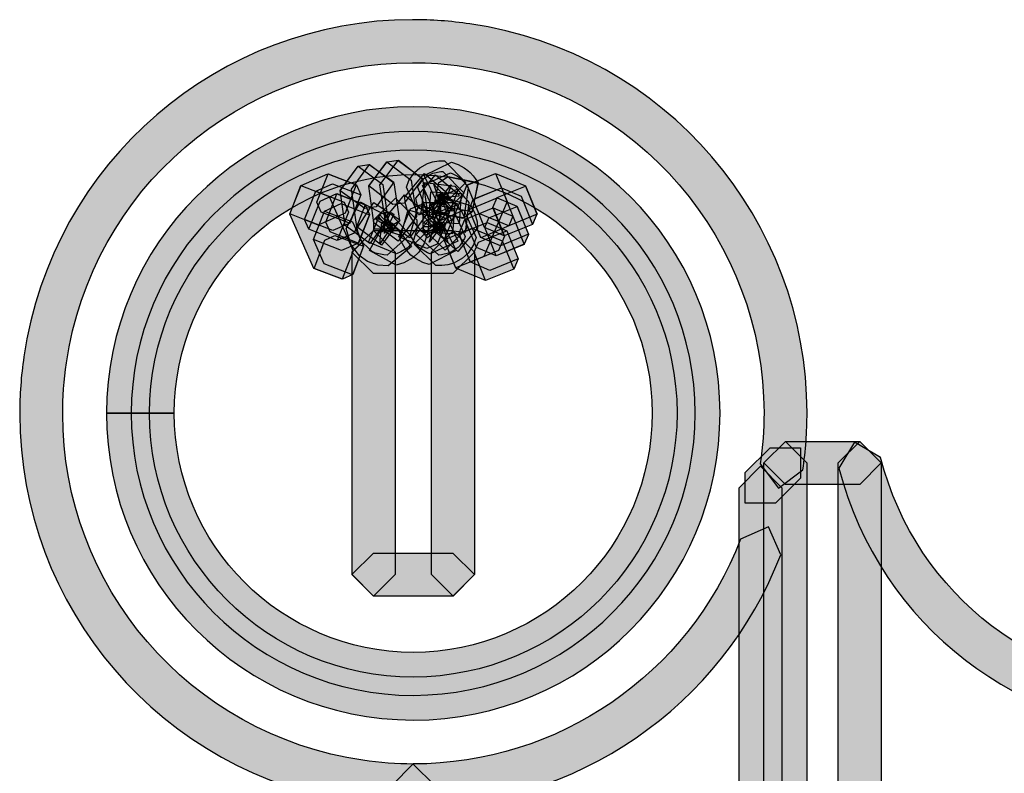
# Model space of a CAD drawing. Units: millimetres. Extents: x 361 to 2554, y -580 to 966.
# Drawn here: x 803 to 823, y 3 to 18 of the extents above; entities that cross this region are included whole.
import ezdxf

# ---------------------------------------------------------------- set-up
doc = ezdxf.new("R2010")
doc.units = ezdxf.units.MM

msp = doc.modelspace()

# ---------------------------------------------------------------- hatches: boundary and pattern name
at = {"transparency": 33554687}
h = msp.add_hatch(color=256, dxfattribs=at)
h.dxf.hatch_style = 2
edge = h.paths.add_edge_path()
edge.add_spline(control_points=[(817.728, 9.495), (817.779, 9.838), (817.803, 10.181), (817.803, 10.515), (817.803, 13.954), (815.276, 16.963), (811.771, 17.471), (811.425, 17.522), (811.082, 17.546), (810.745, 17.546), (807.309, 17.546), (804.303, 15.019), (803.795, 11.517), (803.743, 11.171), (803.719, 10.828), (803.719, 10.491), (803.719, 7.052), (806.244, 4.049), (809.749, 3.541), (810.083, 3.49), (810.423, 3.465), (810.76, 3.465), (810.76, 3.465), (811.19, 3.035), (811.19, 3.035), (811.19, 3.035), (810.76, 2.602), (810.76, 2.602), (810.381, 2.602), (809.999, 2.629), (809.626, 2.683), (805.693, 3.258), (802.856, 6.625), (802.856, 10.491), (802.856, 10.87), (802.883, 11.255), (802.94, 11.64), (803.512, 15.57), (806.882, 18.41), (810.745, 18.41), (811.124, 18.41), (811.509, 18.383), (811.897, 18.326), (815.83, 17.754), (818.667, 14.378), (818.667, 10.515), (818.667, 10.136), (818.64, 9.754), (818.583, 9.372), (818.583, 9.372), (818.092, 9.004), (818.092, 9.004), (818.092, 9.004), (817.728, 9.495), (817.728, 9.495)], knot_values=[0, 0, 0, 0, 1, 1, 1, 2, 2, 2, 3, 3, 3, 4, 4, 4, 5, 5, 5, 6, 6, 6, 7, 7, 7, 8, 8, 8, 9, 9, 9, 10, 10, 10, 11, 11, 11, 12, 12, 12, 13, 13, 13, 14, 14, 14, 15, 15, 15, 16, 16, 16, 17, 17, 17, 18, 18, 18, 18], degree=3, periodic=0)
h = msp.add_hatch(color=256, dxfattribs=at)
h.dxf.hatch_style = 2
edge = h.paths.add_edge_path()
edge.add_spline(control_points=[(805.032, 10.509), (805.032, 10.509), (804.599, 10.509), (804.599, 10.509), (804.602, 13.908), (807.358, 16.661), (810.761, 16.661), (814.161, 16.661), (816.92, 13.908), (816.92, 10.509), (816.92, 7.103), (814.161, 4.347), (810.761, 4.347), (807.358, 4.353), (804.599, 7.103), (804.599, 10.509), (804.599, 10.509), (805.032, 10.509), (805.032, 10.509), (805.032, 10.509), (805.462, 10.509), (805.462, 10.509), (805.468, 7.578), (807.833, 5.21), (810.761, 5.21), (813.685, 5.216), (816.053, 7.578), (816.056, 10.509), (816.053, 13.433), (813.685, 15.795), (810.761, 15.798), (807.833, 15.795), (805.468, 13.433), (805.462, 10.509), (805.462, 10.509), (805.032, 10.509), (805.032, 10.509)], knot_values=[0, 0, 0, 0, 1, 1, 1, 2, 2, 2, 3, 3, 3, 4, 4, 4, 5, 5, 5, 6, 6, 6, 7, 7, 7, 8, 8, 8, 9, 9, 9, 10, 10, 10, 11, 11, 11, 12, 12, 12, 12], degree=3, periodic=0)
h = msp.add_hatch(color=256, dxfattribs=at)
h.dxf.hatch_style = 2
edge = h.paths.add_edge_path()
edge.add_spline(control_points=[(805.529, 10.509), (805.529, 10.509), (805.095, 10.509), (805.095, 10.509), (805.098, 13.632), (807.632, 16.165), (810.761, 16.165), (813.887, 16.165), (816.42, 13.632), (816.42, 10.509), (816.42, 7.38), (813.887, 4.846), (810.761, 4.843), (807.632, 4.843), (805.098, 7.38), (805.095, 10.509), (805.095, 10.509), (805.529, 10.509), (805.529, 10.509), (805.529, 10.509), (805.959, 10.509), (805.959, 10.509), (805.965, 7.855), (808.107, 5.713), (810.761, 5.707), (813.411, 5.713), (815.554, 7.855), (815.557, 10.509), (815.554, 13.156), (813.411, 15.299), (810.761, 15.302), (808.107, 15.299), (805.965, 13.156), (805.959, 10.509), (805.959, 10.509), (805.529, 10.509), (805.529, 10.509)], knot_values=[0, 0, 0, 0, 1, 1, 1, 2, 2, 2, 3, 3, 3, 4, 4, 4, 5, 5, 5, 6, 6, 6, 7, 7, 7, 8, 8, 8, 9, 9, 9, 10, 10, 10, 11, 11, 11, 12, 12, 12, 12], degree=3, periodic=0)
h = msp.add_hatch(color=256, dxfattribs=at)
h.dxf.hatch_style = 2
h.paths.add_polyline_path([(809.394, 14.279), (809.292, 14.977), (809.656, 15.47), (810.146, 15.1), (810.248, 14.402), (809.884, 13.915)])
h = msp.add_hatch(color=256, dxfattribs=at)
h.dxf.hatch_style = 2
h.paths.add_polyline_path([(809.651, 15.469), (809.876, 15.505), (810.37, 15.15), (810.012, 14.653), (809.786, 14.617), (809.293, 14.975)])
h = msp.add_hatch(color=256, dxfattribs=at)
h.dxf.hatch_style = 2
h.paths.add_polyline_path([(810.372, 15.136), (810.484, 14.375), (810.12, 13.885), (809.629, 14.249), (809.518, 15.01), (809.882, 15.5)])
h = msp.add_hatch(color=256, dxfattribs=at)
h.dxf.hatch_style = 2
h.paths.add_polyline_path([(809.97, 14.332), (809.864, 15.066), (810.231, 15.553), (810.719, 15.189), (810.824, 14.455), (810.457, 13.964)])
h = msp.add_hatch(color=256, dxfattribs=at)
h.dxf.hatch_style = 2
h.paths.add_polyline_path([(810.236, 15.557), (810.461, 15.587), (810.946, 15.217), (810.576, 14.729), (810.35, 14.699), (809.866, 15.072)])
h = msp.add_hatch(color=256, dxfattribs=at)
h.dxf.hatch_style = 2
h.paths.add_polyline_path([(810.945, 15.219), (811.047, 14.524), (810.683, 14.03), (810.193, 14.397), (810.091, 15.092), (810.455, 15.583)])
h = msp.add_hatch(color=256, dxfattribs=at)
h.dxf.hatch_style = 2
h.paths.add_polyline_path([(810.621, 15.048), (810.672, 15.178), (810.786, 15.343), (810.888, 15.433), (811.042, 15.521), (811.144, 15.554), (811.276, 15.575), (811.385, 15.575), (811.818, 15.141), (811.385, 14.711), (811.346, 14.711), (811.309, 14.699), (811.174, 15.108), (811.46, 14.786), (811.436, 14.762), (811.424, 14.732), (810.864, 14.486)])
h = msp.add_hatch(color=256, dxfattribs=at)
h.dxf.hatch_style = 2
h.paths.add_polyline_path([(811.526, 15.551), (811.658, 15.505), (811.784, 15.436), (811.853, 15.382), (811.902, 15.34), (811.962, 15.277), (812.004, 15.223), (812.055, 15.147), (811.941, 14.549), (811.342, 14.66), (811.312, 14.708), (811.297, 14.72), (811.252, 14.756), (811.519, 15.096), (811.378, 14.687), (811.246, 14.735), (810.978, 15.283)])
h = msp.add_hatch(color=256, dxfattribs=at)
h.dxf.hatch_style = 2
h.paths.add_polyline_path([(808.505, 15.081), (809.047, 15.315), (809.615, 15.096), (809.393, 14.524), (808.851, 14.286), (808.282, 14.512)])
h = msp.add_hatch(color=256, dxfattribs=at)
h.dxf.hatch_style = 2
h.paths.add_polyline_path([(809.617, 15.092), (809.704, 14.894), (809.479, 14.322), (808.913, 14.548), (808.826, 14.749), (809.048, 15.318)])
h = msp.add_hatch(color=256, dxfattribs=at)
h.dxf.hatch_style = 2
h.paths.add_polyline_path([(810.941, 14.152), (810.82, 14.291), (810.799, 14.318), (810.73, 14.411), (810.682, 14.489), (810.634, 14.597), (810.598, 14.739), (810.589, 14.856), (810.986, 15.323), (811.449, 14.925), (811.452, 14.88), (811.47, 14.841), (811.076, 14.667), (811.425, 14.925), (811.482, 14.841), (811.594, 14.715), (811.548, 14.107)])
h = msp.add_hatch(color=256, dxfattribs=at)
h.dxf.hatch_style = 2
h.paths.add_polyline_path([(811.672, 14.901), (811.675, 14.865), (811.245, 14.829), (811.639, 15.004), (811.651, 14.977), (811.432, 14.408), (810.863, 14.628), (810.851, 14.655), (810.815, 14.793), (810.812, 14.829), (811.206, 15.295)])
h = msp.add_hatch(color=256, dxfattribs=at)
h.dxf.hatch_style = 2
h.paths.add_polyline_path([(811.353, 14.496), (811.314, 14.496), (811.314, 14.929), (811.48, 14.529), (811.444, 14.514), (811.278, 14.914), (811.564, 14.589), (811.54, 14.568), (811.254, 14.893), (811.648, 14.715), (811.636, 14.688), (811.068, 14.469), (810.848, 15.04), (810.86, 15.067), (810.968, 15.215), (810.992, 15.236), (811.113, 15.311), (811.149, 15.326), (811.314, 15.359), (811.353, 15.359), (811.784, 14.929)])
h = msp.add_hatch(color=256, dxfattribs=at)
h.dxf.hatch_style = 2
h.paths.add_polyline_path([(811.167, 14.525), (811.092, 14.628), (811.441, 14.883), (811.194, 14.528), (811.155, 14.555), (811.402, 14.91), (811.248, 14.507), (811.2, 14.525), (810.947, 15.079), (811.504, 15.332), (811.552, 15.314), (811.645, 15.265), (811.684, 15.238), (811.787, 15.139), (811.862, 15.037), (811.772, 14.432)])
h = msp.add_hatch(color=256, dxfattribs=at)
h.dxf.hatch_style = 2
h.paths.add_polyline_path([(811.938, 14.543), (811.752, 14.42), (811.153, 14.54), (811.276, 15.139), (811.463, 15.262), (812.062, 15.142)])
h = msp.add_hatch(color=256, dxfattribs=at)
h.dxf.hatch_style = 2
h.paths.add_polyline_path([(811.381, 13.991), (811.845, 15.092), (812.41, 15.323), (812.642, 14.758), (812.179, 13.657), (811.613, 13.425)])
h = msp.add_hatch(color=256, dxfattribs=at)
h.dxf.hatch_style = 2
h.paths.add_polyline_path([(812.408, 15.322), (813.01, 15.072), (813.245, 14.506), (812.679, 14.272), (812.077, 14.521), (811.843, 15.087)])
h = msp.add_hatch(color=256, dxfattribs=at)
h.dxf.hatch_style = 2
h.paths.add_polyline_path([(808.764, 13.417), (808.282, 14.507), (808.502, 15.078), (809.073, 14.859), (809.555, 13.767), (809.332, 13.198)])
h = msp.add_hatch(color=256, dxfattribs=at)
h.dxf.hatch_style = 2
h.paths.add_polyline_path([(809.484, 14.322), (809.147, 14.175), (808.578, 14.398), (808.801, 14.969), (809.138, 15.117), (809.706, 14.891)])
h = msp.add_hatch(color=256, dxfattribs=at)
h.dxf.hatch_style = 2
h.paths.add_polyline_path([(811.596, 15.069), (811.662, 14.985), (811.722, 14.918), (811.683, 14.308), (811.072, 14.35), (811.006, 14.422), (810.991, 14.44), (810.916, 14.536), (810.991, 15.144)])
h = msp.add_hatch(color=256, dxfattribs=at)
h.dxf.hatch_style = 2
h.paths.add_polyline_path([(812.762, 14.467), (812.678, 14.268), (812.113, 14.033), (811.881, 14.599), (811.965, 14.801), (812.531, 15.032)])
h = msp.add_hatch(color=256, dxfattribs=at)
h.dxf.hatch_style = 2
h.paths.add_polyline_path([(812.588, 14.07), (812.193, 14.238), (811.965, 14.804), (812.533, 15.033), (812.928, 14.864), (813.153, 14.298)])
h = msp.add_hatch(color=256, dxfattribs=at)
h.dxf.hatch_style = 2
h.paths.add_polyline_path([(813.24, 14.502), (813.153, 14.3), (812.587, 14.068), (812.358, 14.637), (812.446, 14.842), (813.011, 15.067)])
h = msp.add_hatch(color=256, dxfattribs=at)
h.dxf.hatch_style = 2
h.paths.add_polyline_path([(809.369, 14.745), (809.456, 14.547), (809.233, 13.978), (808.665, 14.201), (808.578, 14.399), (808.8, 14.968)])
h = msp.add_hatch(color=256, dxfattribs=at)
h.dxf.hatch_style = 2
h.paths.add_polyline_path([(808.887, 14.769), (809.224, 14.917), (809.792, 14.694), (809.57, 14.122), (809.233, 13.975), (808.664, 14.201)])
h = msp.add_hatch(color=256, dxfattribs=at)
h.dxf.hatch_style = 2
h.paths.add_polyline_path([(809.792, 14.693), (809.879, 14.497), (809.656, 13.926), (809.088, 14.148), (809.001, 14.347), (809.223, 14.915)])
h = msp.add_hatch(color=256, dxfattribs=at)
h.dxf.hatch_style = 2
h.paths.add_polyline_path([(811.05, 14.496), (811.068, 14.288), (811.047, 14.114), (810.98, 13.918), (810.869, 13.744), (810.749, 13.629), (810.571, 13.527), (810.415, 13.482), (809.879, 13.777), (810.174, 14.309), (810.231, 14.324), (810.273, 14.369), (810.571, 14.056), (810.162, 14.192), (810.198, 14.303), (810.189, 14.421), (810.583, 14.89)])
h = msp.add_hatch(color=256, dxfattribs=at)
h.dxf.hatch_style = 2
h.paths.add_polyline_path([(811.719, 14.922), (811.798, 14.835), (811.816, 14.814), (811.873, 14.738), (811.801, 14.137), (811.196, 14.206), (811.145, 14.269), (811.075, 14.347), (811.109, 14.955)])
h = msp.add_hatch(color=256, dxfattribs=at)
h.dxf.hatch_style = 2
h.paths.add_polyline_path([(811.919, 14.672), (811.997, 14.516), (812.042, 14.353), (812.051, 14.221), (811.651, 13.757), (811.191, 14.161), (811.188, 14.206), (811.149, 14.281), (811.338, 14.859)])
h = msp.add_hatch(color=256, dxfattribs=at)
h.dxf.hatch_style = 2
h.paths.add_polyline_path([(812.445, 14.831), (812.839, 14.668), (813.074, 14.106), (812.511, 13.871), (812.117, 14.034), (811.882, 14.596)])
h = msp.add_hatch(color=256, dxfattribs=at)
h.dxf.hatch_style = 2
h.paths.add_polyline_path([(809.658, 13.923), (809.321, 13.776), (808.753, 13.998), (808.975, 14.567), (809.312, 14.717), (809.881, 14.492)])
h = msp.add_hatch(color=256, dxfattribs=at)
h.dxf.hatch_style = 2
h.paths.add_polyline_path([(810.258, 13.465), (810.05, 13.483), (809.839, 13.555), (809.671, 13.672), (809.505, 13.904), (809.409, 14.217), (809.695, 14.755), (810.237, 14.47), (810.288, 14.295), (810.333, 14.268), (810.086, 13.91), (810.125, 14.343), (810.333, 14.322), (810.724, 13.859)])
h = msp.add_hatch(color=256, dxfattribs=at)
h.dxf.hatch_style = 2
h.paths.add_polyline_path([(810.478, 14.399), (810.481, 14.384), (810.487, 14.372), (810.12, 14.146), (810.306, 14.537), (810.37, 14.507), (810.183, 14.116), (810.201, 14.546), (810.273, 14.543), (810.689, 14.092), (810.237, 13.683), (810.165, 13.686), (810, 13.722), (809.936, 13.755), (809.753, 13.92), (809.705, 13.999), (809.65, 14.14), (809.632, 14.227), (809.969, 14.736)])
h = msp.add_hatch(color=256, dxfattribs=at)
h.dxf.hatch_style = 2
h.paths.add_polyline_path([(810.093, 14.508), (810.18, 14.544), (810.346, 14.144), (810.057, 14.462), (810.087, 14.493), (810.376, 14.171), (810.009, 14.399), (810.033, 14.438), (810.4, 14.207), (809.967, 14.207), (809.967, 14.393), (810.4, 14.823), (810.83, 14.393), (810.83, 14.207), (810.767, 13.984), (810.743, 13.945), (810.665, 13.852), (810.635, 13.822), (810.511, 13.746), (810.424, 13.707), (809.858, 13.945)])
h = msp.add_hatch(color=256, dxfattribs=at)
h.dxf.hatch_style = 2
h.paths.add_polyline_path([(810.706, 14.613), (810.91, 14.698), (811.473, 14.463), (811.238, 13.9), (811.034, 13.816), (810.471, 14.051)])
h = msp.add_hatch(color=256, dxfattribs=at)
h.dxf.hatch_style = 2
h.paths.add_polyline_path([(811.452, 14.514), (811.524, 14.384), (811.148, 14.174), (811.416, 14.511), (811.461, 14.471), (811.193, 14.137), (811.341, 14.544), (811.398, 14.523), (811.654, 13.966), (811.1, 13.707), (811.043, 13.728), (810.923, 13.8), (810.877, 13.834), (810.769, 13.96), (810.697, 14.089), (810.865, 14.679)])
h = msp.add_hatch(color=256, dxfattribs=at)
h.dxf.hatch_style = 2
h.paths.add_polyline_path([(810.967, 14.211), (810.967, 14.256), (811.4, 14.256), (811.003, 14.084), (810.985, 14.127), (811.379, 14.298), (811.042, 14.027), (811.006, 14.072), (811, 14.084), (810.982, 14.109), (810.961, 14.127), (810.961, 14.737), (811.572, 14.74), (811.614, 14.695), (811.653, 14.65), (811.686, 14.608), (811.719, 14.569), (811.776, 14.47), (811.795, 14.428), (811.831, 14.256), (811.831, 14.211), (811.4, 13.781)])
h = msp.add_hatch(color=256, dxfattribs=at)
h.dxf.hatch_style = 2
h.paths.add_polyline_path([(813.072, 14.099), (812.988, 13.901), (812.422, 13.669), (812.194, 14.238), (812.278, 14.433), (812.844, 14.662)])
h = msp.add_hatch(color=256, dxfattribs=at)
h.dxf.hatch_style = 2
h.paths.add_polyline_path([(809.542, 14.349), (809.759, 13.862), (809.539, 13.29), (808.971, 13.51), (808.754, 13.997), (808.974, 14.566)])
h = msp.add_hatch(color=256, dxfattribs=at)
h.dxf.hatch_style = 2
h.paths.add_polyline_path([(811.082, 13.494), (810.949, 13.536), (810.817, 13.605), (810.712, 13.683), (810.597, 13.813), (810.492, 14.002), (810.658, 14.592), (811.244, 14.427), (811.307, 14.315), (811.344, 14.288), (811.079, 13.945), (811.211, 14.36), (811.344, 14.315), (811.623, 13.774)])
h = msp.add_hatch(color=256, dxfattribs=at)
h.dxf.hatch_style = 2
h.paths.add_polyline_path([(812.025, 14.035), (811.971, 13.89), (811.859, 13.725), (811.745, 13.619), (811.571, 13.52), (811.453, 13.487), (811.336, 13.472), (811.213, 13.472), (810.779, 13.902), (811.213, 14.338), (811.276, 14.338), (811.336, 14.35), (811.453, 13.938), (811.158, 14.254), (811.198, 14.29), (811.216, 14.341), (811.772, 14.594)])
h = msp.add_hatch(color=256, dxfattribs=at)
h.dxf.hatch_style = 2
h.paths.add_polyline_path([(811.224, 14.549), (811.279, 14.552), (811.303, 14.118), (811.137, 14.519), (811.188, 14.54), (811.354, 14.143), (811.047, 14.446), (811.077, 14.476), (811.384, 14.173), (810.981, 14.326), (810.996, 14.362), (811.552, 14.612), (811.802, 14.055), (811.787, 14.016), (811.688, 13.863), (811.658, 13.836), (811.519, 13.739), (811.468, 13.721), (811.327, 13.688), (811.272, 13.685), (810.815, 14.094)])
h = msp.add_hatch(color=256, dxfattribs=at)
h.dxf.hatch_style = 2
h.paths.add_polyline_path([(812.593, 14.064), (812.473, 13.775), (811.907, 13.544), (811.676, 14.109), (811.796, 14.395), (812.362, 14.63)])
h = msp.add_hatch(color=256, dxfattribs=at)
h.dxf.hatch_style = 2
h.paths.add_polyline_path([(812.422, 13.67), (812.027, 13.836), (811.796, 14.398), (812.361, 14.63), (812.756, 14.467), (812.987, 13.899)])
h = msp.add_hatch(color=256, dxfattribs=at)
h.dxf.hatch_style = 2
h.paths.add_polyline_path([(812.245, 14.34), (812.639, 14.172), (812.865, 13.606), (812.299, 13.377), (811.905, 13.546), (811.68, 14.112)])
h = msp.add_hatch(color=256, dxfattribs=at)
h.dxf.hatch_style = 2
h.paths.add_polyline_path([(809.545, 13.291), (809.341, 13.201), (808.769, 13.411), (808.983, 13.983), (809.187, 14.076), (809.759, 13.863)])
h = msp.add_hatch(color=256, dxfattribs=at)
h.dxf.hatch_style = 2
h.paths.add_polyline_path([(811.556, 13.312), (809.962, 13.312), (809.528, 13.745), (809.962, 14.175), (811.556, 14.175), (811.986, 13.745)])
h = msp.add_hatch(color=256, dxfattribs=at)
h.dxf.hatch_style = 2
h.paths.add_polyline_path([(810.394, 13.744), (810.394, 7.269), (809.964, 6.836), (809.531, 7.269), (809.531, 13.744), (809.964, 14.174)])
h = msp.add_hatch(color=256, dxfattribs=at)
h.dxf.hatch_style = 2
h.paths.add_polyline_path([(811.124, 7.268), (811.124, 13.743), (811.558, 14.173), (811.988, 13.743), (811.988, 7.268), (811.558, 6.835)])
h = msp.add_hatch(color=256, dxfattribs=at)
h.dxf.hatch_style = 2
h.paths.add_polyline_path([(812.213, 13.171), (811.611, 13.423), (811.38, 13.989), (811.945, 14.224), (812.547, 13.971), (812.779, 13.402)])
h = msp.add_hatch(color=256, dxfattribs=at)
h.dxf.hatch_style = 2
h.paths.add_polyline_path([(812.864, 13.606), (812.777, 13.404), (812.211, 13.172), (811.982, 13.741), (812.07, 13.945), (812.635, 14.171)])
h = msp.add_hatch(color=256, dxfattribs=at)
h.dxf.hatch_style = 2
h.paths.add_polyline_path([(819.726, 9.078), (818.231, 9.078), (817.798, 9.511), (818.231, 9.941), (819.726, 9.941), (820.156, 9.511)])
h = msp.add_hatch(color=256, dxfattribs=at)
h.dxf.hatch_style = 2
h.paths.add_polyline_path([(818.662, 9.51), (818.662, -0.452), (818.232, -0.885), (817.799, -0.452), (817.799, 9.51), (818.232, 9.94)])
h = msp.add_hatch(color=256, dxfattribs=at)
h.dxf.hatch_style = 2
h.paths.add_polyline_path([(819.294, -10.417), (819.294, 9.51), (819.727, 9.94), (820.158, 9.51), (820.158, -10.417), (819.727, -10.85)])
h = msp.add_hatch(color=256, dxfattribs=at)
h.dxf.hatch_style = 2
edge = h.paths.add_edge_path()
edge.add_spline(control_points=[(820.145, 9.616), (820.858, 6.817), (823.379, 4.958), (826.138, 4.958), (826.647, 4.958), (827.164, 5.021), (827.679, 5.154), (829.174, 5.539), (830.474, 6.462), (831.322, 7.75), (831.322, 7.75), (831.921, 7.874), (831.921, 7.874), (831.921, 7.874), (832.044, 7.281), (832.044, 7.281), (831.075, 5.81), (829.595, 4.753), (827.895, 4.314), (827.308, 4.164), (826.719, 4.091), (826.138, 4.091), (822.991, 4.091), (820.124, 6.213), (819.308, 9.405), (819.308, 9.405), (819.618, 9.928), (819.618, 9.928), (819.618, 9.928), (820.145, 9.616), (820.145, 9.616)], knot_values=[0, 0, 0, 0, 1, 1, 1, 2, 2, 2, 3, 3, 3, 4, 4, 4, 5, 5, 5, 6, 6, 6, 7, 7, 7, 8, 8, 8, 9, 9, 9, 10, 10, 10, 10], degree=3, periodic=0)
h = msp.add_hatch(color=256, dxfattribs=at)
h.dxf.hatch_style = 2
h.paths.add_polyline_path([(818.536, 9.204), (818.036, 8.705), (817.426, 8.705), (817.426, 9.315), (817.925, 9.815), (818.536, 9.815)])
h = msp.add_hatch(color=256, dxfattribs=at)
h.dxf.hatch_style = 2
h.paths.add_polyline_path([(817.301, -0.451), (817.301, 9.012), (817.734, 9.442), (818.164, 9.012), (818.164, -0.451), (817.734, -0.884)])
h = msp.add_hatch(color=256, dxfattribs=at)
h.dxf.hatch_style = 2
edge = h.paths.add_edge_path()
edge.add_spline(control_points=[(810.76, 3.466), (813.673, 3.466), (816.284, 5.259), (817.331, 7.979), (817.331, 7.979), (817.891, 8.225), (817.891, 8.225), (817.891, 8.225), (818.138, 7.666), (818.138, 7.666), (816.964, 4.618), (814.028, 2.602), (810.76, 2.602), (810.76, 2.602), (810.327, 3.035), (810.327, 3.035), (810.327, 3.035), (810.76, 3.466), (810.76, 3.466)], knot_values=[0, 0, 0, 0, 1, 1, 1, 2, 2, 2, 3, 3, 3, 4, 4, 4, 5, 5, 5, 6, 6, 6, 6], degree=3, periodic=0)
h = msp.add_hatch(color=256, dxfattribs=at)
h.dxf.hatch_style = 2
h.paths.add_polyline_path([(809.962, 7.7), (811.557, 7.7), (811.987, 7.269), (811.557, 6.836), (809.962, 6.836), (809.529, 7.269)])

# ---------------------------------------------------------------- linework, layer by layer
for points in [[(809.394, 14.279), (809.292, 14.977), (809.656, 15.47), (810.146, 15.1), (810.248, 14.402), (809.884, 13.915)], [(809.651, 15.469), (809.876, 15.505), (810.37, 15.15), (810.012, 14.653), (809.786, 14.617), (809.293, 14.975)], [(810.372, 15.136), (810.484, 14.375), (810.12, 13.885), (809.629, 14.249), (809.518, 15.01), (809.882, 15.5)], [(809.97, 14.332), (809.864, 15.066), (810.231, 15.553), (810.719, 15.189), (810.824, 14.455), (810.457, 13.964)], [(810.236, 15.557), (810.461, 15.587), (810.946, 15.217), (810.576, 14.729), (810.35, 14.699), (809.866, 15.072)], [(810.945, 15.219), (811.047, 14.524), (810.683, 14.03), (810.193, 14.397), (810.091, 15.092), (810.455, 15.583)], [(810.621, 15.048), (810.672, 15.178), (810.786, 15.343), (810.888, 15.433), (811.042, 15.521), (811.144, 15.554), (811.276, 15.575), (811.385, 15.575), (811.818, 15.141), (811.385, 14.711), (811.346, 14.711), (811.309, 14.699), (811.174, 15.108), (811.46, 14.786), (811.436, 14.762), (811.424, 14.732), (810.864, 14.486)], [(811.526, 15.551), (811.658, 15.505), (811.784, 15.436), (811.853, 15.382), (811.902, 15.34), (811.962, 15.277), (812.004, 15.223), (812.055, 15.147), (811.941, 14.549), (811.342, 14.66), (811.312, 14.708), (811.297, 14.72), (811.252, 14.756), (811.519, 15.096), (811.378, 14.687), (811.246, 14.735), (810.978, 15.283)], [(808.505, 15.081), (809.047, 15.315), (809.615, 15.096), (809.393, 14.524), (808.851, 14.286), (808.282, 14.512)], [(809.617, 15.092), (809.704, 14.894), (809.479, 14.322), (808.913, 14.548), (808.826, 14.749), (809.048, 15.318)], [(810.941, 14.152), (810.82, 14.291), (810.799, 14.318), (810.73, 14.411), (810.682, 14.489), (810.634, 14.597), (810.598, 14.739), (810.589, 14.856), (810.986, 15.323), (811.449, 14.925), (811.452, 14.88), (811.47, 14.841), (811.076, 14.667), (811.425, 14.925), (811.482, 14.841), (811.594, 14.715), (811.548, 14.107)], [(811.672, 14.901), (811.675, 14.865), (811.245, 14.829), (811.639, 15.004), (811.651, 14.977), (811.432, 14.408), (810.863, 14.628), (810.851, 14.655), (810.815, 14.793), (810.812, 14.829), (811.206, 15.295)], [(811.353, 14.496), (811.314, 14.496), (811.314, 14.929), (811.48, 14.529), (811.444, 14.514), (811.278, 14.914), (811.564, 14.589), (811.54, 14.568), (811.254, 14.893), (811.648, 14.715), (811.636, 14.688), (811.068, 14.469), (810.848, 15.04), (810.86, 15.067), (810.968, 15.215), (810.992, 15.236), (811.113, 15.311), (811.149, 15.326), (811.314, 15.359), (811.353, 15.359), (811.784, 14.929)], [(811.167, 14.525), (811.092, 14.628), (811.441, 14.883), (811.194, 14.528), (811.155, 14.555), (811.402, 14.91), (811.248, 14.507), (811.2, 14.525), (810.947, 15.079), (811.504, 15.332), (811.552, 15.314), (811.645, 15.265), (811.684, 15.238), (811.787, 15.139), (811.862, 15.037), (811.772, 14.432)], [(811.938, 14.543), (811.752, 14.42), (811.153, 14.54), (811.276, 15.139), (811.463, 15.262), (812.062, 15.142)], [(811.381, 13.991), (811.845, 15.092), (812.41, 15.323), (812.642, 14.758), (812.179, 13.657), (811.613, 13.425)], [(812.408, 15.322), (813.01, 15.072), (813.245, 14.506), (812.679, 14.272), (812.077, 14.521), (811.843, 15.087)], [(808.764, 13.417), (808.282, 14.507), (808.502, 15.078), (809.073, 14.859), (809.555, 13.767), (809.332, 13.198)], [(809.484, 14.322), (809.147, 14.175), (808.578, 14.398), (808.801, 14.969), (809.138, 15.117), (809.706, 14.891)], [(811.596, 15.069), (811.662, 14.985), (811.722, 14.918), (811.683, 14.308), (811.072, 14.35), (811.006, 14.422), (810.991, 14.44), (810.916, 14.536), (810.991, 15.144)], [(812.762, 14.467), (812.678, 14.268), (812.113, 14.033), (811.881, 14.599), (811.965, 14.801), (812.531, 15.032)], [(812.588, 14.07), (812.193, 14.238), (811.965, 14.804), (812.533, 15.033), (812.928, 14.864), (813.153, 14.298)], [(813.24, 14.502), (813.153, 14.3), (812.587, 14.068), (812.358, 14.637), (812.446, 14.842), (813.011, 15.067)], [(809.369, 14.745), (809.456, 14.547), (809.233, 13.978), (808.665, 14.201), (808.578, 14.399), (808.8, 14.968)], [(808.887, 14.769), (809.224, 14.917), (809.792, 14.694), (809.57, 14.122), (809.233, 13.975), (808.664, 14.201)], [(809.792, 14.693), (809.879, 14.497), (809.656, 13.926), (809.088, 14.148), (809.001, 14.347), (809.223, 14.915)], [(811.05, 14.496), (811.068, 14.288), (811.047, 14.114), (810.98, 13.918), (810.869, 13.744), (810.749, 13.629), (810.571, 13.527), (810.415, 13.482), (809.879, 13.777), (810.174, 14.309), (810.231, 14.324), (810.273, 14.369), (810.571, 14.056), (810.162, 14.192), (810.198, 14.303), (810.189, 14.421), (810.583, 14.89)], [(811.719, 14.922), (811.798, 14.835), (811.816, 14.814), (811.873, 14.738), (811.801, 14.137), (811.196, 14.206), (811.145, 14.269), (811.075, 14.347), (811.109, 14.955)], [(811.919, 14.672), (811.997, 14.516), (812.042, 14.353), (812.051, 14.221), (811.651, 13.757), (811.191, 14.161), (811.188, 14.206), (811.149, 14.281), (811.338, 14.859)], [(812.445, 14.831), (812.839, 14.668), (813.074, 14.106), (812.511, 13.871), (812.117, 14.034), (811.882, 14.596)], [(809.658, 13.923), (809.321, 13.776), (808.753, 13.998), (808.975, 14.567), (809.312, 14.717), (809.881, 14.492)], [(810.258, 13.465), (810.05, 13.483), (809.839, 13.555), (809.671, 13.672), (809.505, 13.904), (809.409, 14.217), (809.695, 14.755), (810.237, 14.47), (810.288, 14.295), (810.333, 14.268), (810.086, 13.91), (810.125, 14.343), (810.333, 14.322), (810.724, 13.859)], [(810.478, 14.399), (810.481, 14.384), (810.487, 14.372), (810.12, 14.146), (810.306, 14.537), (810.37, 14.507), (810.183, 14.116), (810.201, 14.546), (810.273, 14.543), (810.689, 14.092), (810.237, 13.683), (810.165, 13.686), (810, 13.722), (809.936, 13.755), (809.753, 13.92), (809.705, 13.999), (809.65, 14.14), (809.632, 14.227), (809.969, 14.736)], [(810.093, 14.508), (810.18, 14.544), (810.346, 14.144), (810.057, 14.462), (810.087, 14.493), (810.376, 14.171), (810.009, 14.399), (810.033, 14.438), (810.4, 14.207), (809.967, 14.207), (809.967, 14.393), (810.4, 14.823), (810.83, 14.393), (810.83, 14.207), (810.767, 13.984), (810.743, 13.945), (810.665, 13.852), (810.635, 13.822), (810.511, 13.746), (810.424, 13.707), (809.858, 13.945)], [(810.706, 14.613), (810.91, 14.698), (811.473, 14.463), (811.238, 13.9), (811.034, 13.816), (810.471, 14.051)], [(811.452, 14.514), (811.524, 14.384), (811.148, 14.174), (811.416, 14.511), (811.461, 14.471), (811.193, 14.137), (811.341, 14.544), (811.398, 14.523), (811.654, 13.966), (811.1, 13.707), (811.043, 13.728), (810.923, 13.8), (810.877, 13.834), (810.769, 13.96), (810.697, 14.089), (810.865, 14.679)], [(810.967, 14.211), (810.967, 14.256), (811.4, 14.256), (811.003, 14.084), (810.985, 14.127), (811.379, 14.298), (811.042, 14.027), (811.006, 14.072), (811, 14.084), (810.982, 14.109), (810.961, 14.127), (810.961, 14.737), (811.572, 14.74), (811.614, 14.695), (811.653, 14.65), (811.686, 14.608), (811.719, 14.569), (811.776, 14.47), (811.795, 14.428), (811.831, 14.256), (811.831, 14.211), (811.4, 13.781)], [(813.072, 14.099), (812.988, 13.901), (812.422, 13.669), (812.194, 14.238), (812.278, 14.433), (812.844, 14.662)], [(809.542, 14.349), (809.759, 13.862), (809.539, 13.29), (808.971, 13.51), (808.754, 13.997), (808.974, 14.566)], [(811.082, 13.494), (810.949, 13.536), (810.817, 13.605), (810.712, 13.683), (810.597, 13.813), (810.492, 14.002), (810.658, 14.592), (811.244, 14.427), (811.307, 14.315), (811.344, 14.288), (811.079, 13.945), (811.211, 14.36), (811.344, 14.315), (811.623, 13.774)], [(812.025, 14.035), (811.971, 13.89), (811.859, 13.725), (811.745, 13.619), (811.571, 13.52), (811.453, 13.487), (811.336, 13.472), (811.213, 13.472), (810.779, 13.902), (811.213, 14.338), (811.276, 14.338), (811.336, 14.35), (811.453, 13.938), (811.158, 14.254), (811.198, 14.29), (811.216, 14.341), (811.772, 14.594)], [(811.224, 14.549), (811.279, 14.552), (811.303, 14.118), (811.137, 14.519), (811.188, 14.54), (811.354, 14.143), (811.047, 14.446), (811.077, 14.476), (811.384, 14.173), (810.981, 14.326), (810.996, 14.362), (811.552, 14.612), (811.802, 14.055), (811.787, 14.016), (811.688, 13.863), (811.658, 13.836), (811.519, 13.739), (811.468, 13.721), (811.327, 13.688), (811.272, 13.685), (810.815, 14.094)], [(812.593, 14.064), (812.473, 13.775), (811.907, 13.544), (811.676, 14.109), (811.796, 14.395), (812.362, 14.63)], [(812.422, 13.67), (812.027, 13.836), (811.796, 14.398), (812.361, 14.63), (812.756, 14.467), (812.987, 13.899)], [(812.245, 14.34), (812.639, 14.172), (812.865, 13.606), (812.299, 13.377), (811.905, 13.546), (811.68, 14.112)], [(809.545, 13.291), (809.341, 13.201), (808.769, 13.411), (808.983, 13.983), (809.187, 14.076), (809.759, 13.863)], [(811.556, 13.312), (809.962, 13.312), (809.528, 13.745), (809.962, 14.175), (811.556, 14.175), (811.986, 13.745)], [(810.394, 13.744), (810.394, 7.269), (809.964, 6.836), (809.531, 7.269), (809.531, 13.744), (809.964, 14.174)], [(811.124, 7.268), (811.124, 13.743), (811.558, 14.173), (811.988, 13.743), (811.988, 7.268), (811.558, 6.835)], [(812.213, 13.171), (811.611, 13.423), (811.38, 13.989), (811.945, 14.224), (812.547, 13.971), (812.779, 13.402)], [(812.864, 13.606), (812.777, 13.404), (812.211, 13.172), (811.982, 13.741), (812.07, 13.945), (812.635, 14.171)], [(819.726, 9.078), (818.231, 9.078), (817.798, 9.511), (818.231, 9.941), (819.726, 9.941), (820.156, 9.511)], [(818.662, 9.51), (818.662, -0.452), (818.232, -0.885), (817.799, -0.452), (817.799, 9.51), (818.232, 9.94)], [(819.294, -10.417), (819.294, 9.51), (819.727, 9.94), (820.158, 9.51), (820.158, -10.417), (819.727, -10.85)], [(818.536, 9.204), (818.036, 8.705), (817.426, 8.705), (817.426, 9.315), (817.925, 9.815), (818.536, 9.815)], [(817.301, -0.451), (817.301, 9.012), (817.734, 9.442), (818.164, 9.012), (818.164, -0.451), (817.734, -0.884)], [(809.962, 7.7), (811.557, 7.7), (811.987, 7.269), (811.557, 6.836), (809.962, 6.836), (809.529, 7.269)]]:
    msp.add_lwpolyline(points, close=True)
for points, knots in [([(817.728, 9.495), (817.779, 9.838), (817.803, 10.181), (817.803, 10.515), (817.803, 13.954), (815.276, 16.963), (811.771, 17.471), (811.425, 17.522), (811.082, 17.546), (810.745, 17.546), (807.309, 17.546), (804.303, 15.019), (803.795, 11.517), (803.743, 11.171), (803.719, 10.828), (803.719, 10.491), (803.719, 7.052), (806.244, 4.049), (809.749, 3.541), (810.083, 3.49), (810.423, 3.465), (810.76, 3.465), (810.76, 3.465), (811.19, 3.035), (811.19, 3.035), (811.19, 3.035), (810.76, 2.602), (810.76, 2.602), (810.381, 2.602), (809.999, 2.629), (809.626, 2.683), (805.693, 3.258), (802.856, 6.625), (802.856, 10.491), (802.856, 10.87), (802.883, 11.255), (802.94, 11.64), (803.512, 15.57), (806.882, 18.41), (810.745, 18.41), (811.124, 18.41), (811.509, 18.383), (811.897, 18.326), (815.83, 17.754), (818.667, 14.378), (818.667, 10.515), (818.667, 10.136), (818.64, 9.754), (818.583, 9.372), (818.583, 9.372), (818.092, 9.004), (818.092, 9.004), (818.092, 9.004), (817.728, 9.495), (817.728, 9.495)], [0, 0, 0, 0, 1, 1, 1, 2, 2, 2, 3, 3, 3, 4, 4, 4, 5, 5, 5, 6, 6, 6, 7, 7, 7, 8, 8, 8, 9, 9, 9, 10, 10, 10, 11, 11, 11, 12, 12, 12, 13, 13, 13, 14, 14, 14, 15, 15, 15, 16, 16, 16, 17, 17, 17, 18, 18, 18, 18]), ([(805.032, 10.509), (805.032, 10.509), (804.599, 10.509), (804.599, 10.509), (804.602, 13.908), (807.358, 16.661), (810.761, 16.661), (814.161, 16.661), (816.92, 13.908), (816.92, 10.509), (816.92, 7.103), (814.161, 4.347), (810.761, 4.347), (807.358, 4.353), (804.599, 7.103), (804.599, 10.509), (804.599, 10.509), (805.032, 10.509), (805.032, 10.509), (805.032, 10.509), (805.462, 10.509), (805.462, 10.509), (805.468, 7.578), (807.833, 5.21), (810.761, 5.21), (813.685, 5.216), (816.053, 7.578), (816.056, 10.509), (816.053, 13.433), (813.685, 15.795), (810.761, 15.798), (807.833, 15.795), (805.468, 13.433), (805.462, 10.509), (805.462, 10.509), (805.032, 10.509), (805.032, 10.509)], [0, 0, 0, 0, 1, 1, 1, 2, 2, 2, 3, 3, 3, 4, 4, 4, 5, 5, 5, 6, 6, 6, 7, 7, 7, 8, 8, 8, 9, 9, 9, 10, 10, 10, 11, 11, 11, 12, 12, 12, 12]), ([(805.529, 10.509), (805.529, 10.509), (805.095, 10.509), (805.095, 10.509), (805.098, 13.632), (807.632, 16.165), (810.761, 16.165), (813.887, 16.165), (816.42, 13.632), (816.42, 10.509), (816.42, 7.38), (813.887, 4.846), (810.761, 4.843), (807.632, 4.843), (805.098, 7.38), (805.095, 10.509), (805.095, 10.509), (805.529, 10.509), (805.529, 10.509), (805.529, 10.509), (805.959, 10.509), (805.959, 10.509), (805.965, 7.855), (808.107, 5.713), (810.761, 5.707), (813.411, 5.713), (815.554, 7.855), (815.557, 10.509), (815.554, 13.156), (813.411, 15.299), (810.761, 15.302), (808.107, 15.299), (805.965, 13.156), (805.959, 10.509), (805.959, 10.509), (805.529, 10.509), (805.529, 10.509)], [0, 0, 0, 0, 1, 1, 1, 2, 2, 2, 3, 3, 3, 4, 4, 4, 5, 5, 5, 6, 6, 6, 7, 7, 7, 8, 8, 8, 9, 9, 9, 10, 10, 10, 11, 11, 11, 12, 12, 12, 12]), ([(820.145, 9.616), (820.858, 6.817), (823.379, 4.958), (826.138, 4.958), (826.647, 4.958), (827.164, 5.021), (827.679, 5.154), (829.174, 5.539), (830.474, 6.462), (831.322, 7.75), (831.322, 7.75), (831.921, 7.874), (831.921, 7.874), (831.921, 7.874), (832.044, 7.281), (832.044, 7.281), (831.075, 5.81), (829.595, 4.753), (827.895, 4.314), (827.308, 4.164), (826.719, 4.091), (826.138, 4.091), (822.991, 4.091), (820.124, 6.213), (819.308, 9.405), (819.308, 9.405), (819.618, 9.928), (819.618, 9.928), (819.618, 9.928), (820.145, 9.616), (820.145, 9.616)], [0, 0, 0, 0, 1, 1, 1, 2, 2, 2, 3, 3, 3, 4, 4, 4, 5, 5, 5, 6, 6, 6, 7, 7, 7, 8, 8, 8, 9, 9, 9, 10, 10, 10, 10]), ([(810.76, 3.466), (813.673, 3.466), (816.284, 5.259), (817.331, 7.979), (817.331, 7.979), (817.891, 8.225), (817.891, 8.225), (817.891, 8.225), (818.138, 7.666), (818.138, 7.666), (816.964, 4.618), (814.028, 2.602), (810.76, 2.602), (810.76, 2.602), (810.327, 3.035), (810.327, 3.035), (810.327, 3.035), (810.76, 3.466), (810.76, 3.466)], [0, 0, 0, 0, 1, 1, 1, 2, 2, 2, 3, 3, 3, 4, 4, 4, 5, 5, 5, 6, 6, 6, 6])]:
    msp.add_open_spline(points, degree=3, knots=knots)

doc.saveas('drawing.dxf')
